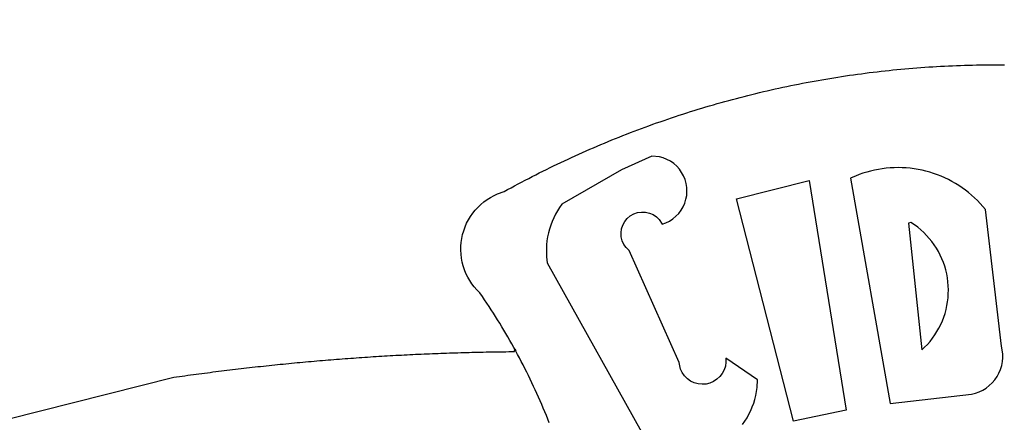
# Model space of a CAD drawing. Units: millimetres. Extents: x 185212 to 349214, y 1673360 to 1800657.
# Drawn here: x 185492 to 185496, y 1673430 to 1673431 of the extents above; entities that cross this region are included whole.
import ezdxf

# ---------------------------------------------------------------- set-up
doc = ezdxf.new("R2010")
doc.units = ezdxf.units.MM
doc.header["$LTSCALE"] = 10
doc.header["$PDMODE"] = 2
for name, color, linetype in [('AREA_ATINGIDA', 8, 'Continuous'), ('BRAZAO', 7, 'Continuous'), ('T-DIM', 1, 'Continuous'), ('T-DIVIS-EXIS', 7, 'Continuous')]:
    doc.layers.add(name, color=color, linetype=linetype)
doc.dimstyles.new('ISO-25', dxfattribs={"dimtxt": 2, "dimasz": 2.5, "dimexe": 1.25, "dimexo": 0.625, "dimtad": 1, "dimzin": 4, "dimtxsty": 'Standard', "dimcen": 2.5, "dimse1": 1, "dimse2": 1, "dimsd1": 1, "dimsd2": 1, "dimadec": 0, "dimazin": 3, "dimtfac": 1, "dimtofl": 0, "dimtmove": 1, "dimatfit": 2, "dimfxl": 0, "dimarcsym": 0})
doc.dimstyles.get("Standard").update_dxf_attribs({"dimtxt": 2, "dimasz": 0.18, "dimexe": 0.18, "dimexo": 0.0625, "dimgap": 0.09, "dimtad": 0, "dimzin": 0, "dimdsep": 46, "dimtxsty": 'Standard', "dimcen": 0.09, "dimse1": 1, "dimse2": 1, "dimsd1": 1, "dimsd2": 1, "dimadec": 0, "dimazin": 0, "dimtfac": 1, "dimtix": 1, "dimtofl": 0, "dimtmove": 2, "dimatfit": 0, "dimfxl": 0, "dimtolj": 1, "dimtzin": 0, "dimarcsym": 0})

# ---------------------------------------------------------------- blocks, each defined once
blk = doc.blocks.new('Logo_Prefeitura')
at = {"layer": 'BRAZAO'}
for points in [[(-185.82, 890.86), (-186.23, 891.62), (-186.99, 892.97), (-187.75, 894.32), (-188.53, 895.67), (-189.31, 897), (-190.1, 898.34), (-190.89, 899.67), (-191.7, 900.99), (-192.52, 902.31), (-193.34, 903.62), (-194.17, 904.93), (-195.01, 906.23), (-195.86, 907.53), (-196.72, 908.82), (-197.58, 910.11), (-198.46, 911.39), (-199.48, 912.87), (-200.58, 913.97), (-201.59, 915.14), (-202.53, 916.37), (-203.38, 917.67), (-204.15, 919.01), (-204.83, 920.41), (-205.41, 921.85), (-205.89, 923.32), (-206.28, 924.82), (-206.56, 926.34), (-206.75, 927.88), (-206.83, 929.43), (-206.81, 930.98), (-206.69, 932.52), (-206.46, 934.05), (-206.14, 935.57), (-205.71, 937.06), (-205.19, 938.52), (-204.57, 939.94), (-203.85, 941.31), (-203.05, 942.64), (-202.16, 943.91), (-201.19, 945.12), (-200.15, 946.26), (-199.03, 947.33), (-197.84, 948.32), (-196.58, 949.23), (-195.27, 950.06), (-193.91, 950.8), (-192.5, 951.45), (-189.99, 952.33), (-188.64, 953.08), (-187.27, 953.82), (-185.91, 954.56), (-184.54, 955.29), (-183.18, 956.02), (-181.8, 956.74), (-180.43, 957.45), (-179.05, 958.16), (-177.67, 958.87), (-176.29, 959.57), (-174.9, 960.26), (-173.51, 960.95), (-172.12, 961.63), (-170.73, 962.31), (-169.33, 962.98), (-167.93, 963.65), (-166.53, 964.31), (-165.13, 964.96), (-163.72, 965.62), (-162.31, 966.26), (-160.9, 966.9), (-159.48, 967.53), (-158.07, 968.16), (-156.65, 968.78), (-155.23, 969.4), (-153.8, 970.01), (-152.37, 970.62), (-150.94, 971.22), (-149.51, 971.81), (-148.08, 972.4), (-146.64, 972.98), (-145.21, 973.56), (-143.77, 974.13), (-142.32, 974.7), (-140.88, 975.26), (-139.43, 975.81), (-137.98, 976.36), (-136.53, 976.9), (-135.08, 977.44), (-133.62, 977.97), (-132.16, 978.5), (-130.7, 979.02), (-129.24, 979.53), (-127.78, 980.04), (-126.31, 980.55), (-124.84, 981.04), (-123.37, 981.54), (-121.9, 982.02), (-120.43, 982.5), (-118.95, 982.98), (-117.48, 983.45), (-116, 983.91), (-114.52, 984.37), (-113.03, 984.82), (-111.55, 985.26), (-110.06, 985.7), (-108.57, 986.13), (-107.08, 986.56), (-105.59, 986.99), (-104.1, 987.4), (-102.61, 987.81), (-101.11, 988.22), (-99.61, 988.61), (-98.11, 989.01), (-96.61, 989.39), (-95.11, 989.77), (-93.61, 990.15), (-92.1, 990.52), (-90.59, 990.88), (-89.09, 991.24), (-87.58, 991.59), (-86.07, 991.94), (-84.55, 992.28), (-83.04, 992.61), (-81.53, 992.94), (-80.01, 993.26), (-78.49, 993.57), (-76.97, 993.88), (-75.45, 994.19), (-73.93, 994.49), (-72.41, 994.78), (-70.89, 995.06), (-69.36, 995.34), (-67.84, 995.62), (-66.31, 995.88), (-64.78, 996.15), (-63.25, 996.4), (-61.73, 996.65), (-60.19, 996.9), (-58.66, 997.13), (-57.13, 997.37), (-55.6, 997.59), (-54.06, 997.81), (-52.53, 998.03), (-50.99, 998.23), (-49.46, 998.44), (-47.92, 998.63), (-46.38, 998.82), (-44.84, 999), (-43.3, 999.18), (-41.76, 999.35), (-40.22, 999.52), (-38.68, 999.68), (-37.14, 999.83), (-35.59, 999.98), (-34.05, 1000.12), (-32.51, 1000.26), (-30.96, 1000.39), (-29.42, 1000.51), (-27.87, 1000.63), (-26.33, 1000.74), (-24.78, 1000.84), (-23.23, 1000.94), (-21.69, 1001.03), (-20.14, 1001.12), (-18.59, 1001.2), (-17.04, 1001.28), (-15.49, 1001.34), (-13.95, 1001.41), (-12.4, 1001.46), (-10.85, 1001.51), (-9.3, 1001.56), (-7.75, 1001.6), (-6.2, 1001.63), (-4.65, 1001.65), (-3.1, 1001.67), (-1.55, 1001.69), (0, 1001.7), (1.55, 1001.7), (1.55, 1001.7), (3.1, 1001.69), (4.65, 1001.68)], [(-144.32, 960.72), (-167.48, 947.38), (-168.39, 946.11), (-169.23, 944.8), (-170, 943.45), (-170.69, 942.06), (-171.32, 940.64), (-171.87, 939.18), (-172.35, 937.7), (-172.75, 936.2), (-173.07, 934.68), (-173.31, 933.14), (-173.47, 931.59), (-173.55, 930.04), (-173.55, 928.48), (-173.47, 926.93), (-173.2, 924.58), (-133.46, 853.2)], [(-97.19, 861.63), (-96.3, 862.9), (-95.47, 864.22), (-94.71, 865.58), (-94.03, 866.97), (-93.42, 868.41), (-92.89, 869.87), (-92.44, 871.36), (-92.08, 872.87), (-91.79, 874.4), (-91.58, 875.94), (-91.43, 879.02), (-103.73, 887.41), (-103.73, 887.41), (-103.68, 885.86), (-103.9, 884.32), (-104.38, 882.84), (-105.1, 881.46), (-106.05, 880.23), (-107.19, 879.18), (-108.49, 878.33), (-109.92, 877.72), (-111.43, 877.35), (-112.98, 877.25), (-114.52, 877.42), (-116.02, 877.84), (-117.42, 878.51), (-118.69, 879.41), (-119.78, 880.52), (-120.67, 881.79), (-121.34, 883.19), (-121.89, 885.75), (-141.38, 929.39), (-142.49, 930.48), (-143.38, 931.75), (-144.02, 933.17), (-144.39, 934.68), (-144.48, 936.23), (-144.28, 937.77), (-143.8, 939.25), (-143.06, 940.61), (-142.08, 941.82), (-140.9, 942.83), (-139.55, 943.6), (-138.08, 944.11), (-136.55, 944.34), (-136.55, 944.34), (-135, 944.29), (-133.48, 943.95), (-132.05, 943.34), (-130.76, 942.48), (-129.65, 941.4), (-128.47, 939.6), (-127.01, 940.13), (-125.62, 940.83), (-124.32, 941.69), (-123.13, 942.69), (-122.06, 943.81), (-121.12, 945.05), (-120.34, 946.39), (-119.71, 947.82), (-119.25, 949.3), (-118.96, 950.83), (-118.85, 952.38), (-118.91, 953.93), (-119.16, 955.47), (-119.57, 956.97), (-120.16, 958.41), (-120.91, 959.77), (-121.81, 961.04), (-122.84, 962.2), (-124.01, 963.23), (-125.28, 964.12), (-126.65, 964.86), (-128.09, 965.44), (-129.59, 965.85), (-132.51, 966.15), (-132.51, 966.15), (-144.32, 960.72)], [(-55.27, 957.59), (-39.81, 869.74), (-8.14, 873.36), (-6.63, 873.74), (-5.17, 874.27), (-3.77, 874.95), (-2.45, 875.77), (-1.22, 876.72), (-0.1, 877.79), (0.92, 878.97), (1.8, 880.25), (2.55, 881.62), (3.16, 883.05), (3.61, 884.53), (3.92, 886.06), (4.06, 887.61), (4.05, 889.16), (3.57, 892.11), (-2.71, 945.36), (-3.71, 946.55), (-4.75, 947.71), (-5.83, 948.83), (-6.94, 949.91), (-8.1, 950.95), (-9.29, 951.95), (-10.52, 952.91), (-11.78, 953.82), (-13.07, 954.69), (-14.4, 955.5), (-15.75, 956.28), (-17.12, 957), (-18.53, 957.67), (-19.95, 958.29), (-21.4, 958.87), (-22.87, 959.38), (-24.35, 959.85), (-25.85, 960.26), (-27.36, 960.62), (-28.89, 960.93), (-30.42, 961.18), (-31.97, 961.38), (-33.52, 961.52), (-35.07, 961.6), (-36.62, 961.63), (-36.62, 961.63), (-38.18, 961.61), (-39.73, 961.53), (-41.28, 961.39), (-42.83, 961.2), (-44.36, 960.95), (-45.89, 960.65), (-47.4, 960.3), (-48.9, 959.89), (-50.39, 959.42), (-51.86, 958.91), (-53.31, 958.34), (-54.93, 957.63), (-55.27, 957.59)], [(-99.52, 949.48), (-71.29, 956.58), (-71.29, 956.58), (-56.92, 867.18), (-77.33, 862.82), (-99.52, 949.48)], [(-32.68, 940.02), (-27.49, 890.6), (-26.36, 891.66), (-25.28, 892.79), (-24.26, 893.96), (-23.3, 895.18), (-22.41, 896.45), (-21.57, 897.77), (-20.8, 899.12), (-20.11, 900.51), (-19.48, 901.93), (-18.92, 903.39), (-18.44, 904.86), (-18.03, 906.36), (-17.69, 907.88), (-17.43, 909.42), (-17.25, 910.96), (-17.15, 912.51), (-17.12, 914.07), (-17.17, 915.62), (-17.3, 917.17), (-17.5, 918.72), (-17.78, 920.25), (-18.14, 921.76), (-18.57, 923.25), (-19.08, 924.73), (-19.65, 926.17), (-20.3, 927.58), (-21.02, 928.96), (-21.81, 930.3), (-22.66, 931.6), (-23.58, 932.86), (-24.56, 934.07), (-25.59, 935.23), (-26.69, 936.34), (-27.83, 937.39), (-29.03, 938.38), (-30.28, 939.31), (-31.68, 940.25), (-31.68, 940.25), (-32.68, 940.02)], [(-409.6, 857.05), (-318.52, 879.96), (-317.43, 880.12), (-316.35, 880.27), (-315.26, 880.43), (-314.17, 880.58), (-313.08, 880.73), (-311.99, 880.88), (-310.9, 881.03), (-309.81, 881.18), (-308.72, 881.32), (-307.63, 881.47), (-306.54, 881.61), (-305.45, 881.75), (-304.36, 881.89), (-303.27, 882.03), (-302.18, 882.17), (-301.09, 882.31), (-300, 882.45), (-298.91, 882.58), (-297.82, 882.72), (-296.73, 882.85), (-295.64, 882.98), (-294.55, 883.11), (-293.46, 883.24), (-292.36, 883.37), (-291.27, 883.49), (-290.18, 883.62), (-289.09, 883.74), (-288, 883.87), (-286.9, 883.99), (-285.81, 884.11), (-284.72, 884.23), (-283.63, 884.34), (-282.53, 884.46), (-281.44, 884.58), (-280.35, 884.69), (-279.25, 884.81), (-278.16, 884.92), (-277.07, 885.03), (-275.97, 885.14), (-274.88, 885.25), (-273.78, 885.35), (-272.69, 885.46), (-271.6, 885.56), (-270.5, 885.67), (-269.41, 885.77), (-268.31, 885.87), (-267.22, 885.97), (-266.12, 886.07), (-265.03, 886.17), (-263.93, 886.26), (-262.84, 886.36), (-261.74, 886.45), (-260.65, 886.54), (-259.55, 886.64), (-258.46, 886.73), (-257.36, 886.82), (-256.27, 886.9), (-255.17, 886.99), (-254.08, 887.07), (-252.98, 887.16), (-251.88, 887.24), (-250.79, 887.32), (-249.69, 887.4), (-248.6, 887.48), (-247.5, 887.56), (-246.4, 887.64), (-245.31, 887.71), (-244.21, 887.79), (-243.11, 887.86), (-242.02, 887.93), (-240.92, 888), (-239.82, 888.07), (-238.73, 888.14), (-237.63, 888.21), (-236.53, 888.27), (-235.43, 888.34), (-234.34, 888.4), (-233.24, 888.46), (-232.14, 888.52), (-231.04, 888.58), (-229.95, 888.64), (-228.85, 888.7), (-227.75, 888.75), (-226.65, 888.81), (-225.56, 888.86), (-224.46, 888.91), (-223.36, 888.97), (-222.26, 889.02), (-221.16, 889.06), (-220.07, 889.11), (-218.97, 889.16), (-217.87, 889.2), (-216.77, 889.25), (-215.67, 889.29), (-214.57, 889.33), (-213.48, 889.37), (-212.38, 889.41), (-211.28, 889.45), (-210.18, 889.48), (-209.08, 889.52), (-207.98, 889.55), (-206.88, 889.59), (-205.79, 889.62), (-204.69, 889.65), (-203.59, 889.68), (-202.49, 889.7), (-201.39, 889.73), (-200.29, 889.76), (-199.19, 889.78), (-198.09, 889.8), (-197, 889.83), (-195.9, 889.85), (-194.8, 889.87), (-193.7, 889.88), (-192.6, 889.9), (-191.5, 889.92), (-190.4, 889.93), (-189.3, 889.94), (-188.2, 889.96), (-187.1, 889.97), (-186, 889.98), (-185.82, 890.86)], [(-172.42, 862.18), (-172.98, 863.62), (-173.56, 865.06), (-174.15, 866.5), (-174.74, 867.93), (-175.35, 869.35), (-175.96, 870.78), (-176.58, 872.2), (-177.21, 873.61), (-177.85, 875.02), (-178.5, 876.43), (-179.16, 877.83), (-179.83, 879.23), (-180.51, 880.63), (-181.19, 882.02), (-181.89, 883.4), (-182.59, 884.78), (-183.3, 886.16), (-184.02, 887.53), (-184.75, 888.9), (-185.82, 890.86)], [(-185.82, 890.86), (-185.49, 890.26), (-185.82, 890.86)]]:
    blk.add_lwpolyline(points, dxfattribs=at)
blk = doc.blocks.new('*D19')
at = {"layer": 'Defpoints', "color": 0}
for p in [(257852.6776, 1737033.8816), (349213.9684, 1706037.3182), (185308.889, 1673411.15), (185321.6375, 1673396.6169)]:
    blk.add_point(p, dxfattribs=at)
at = {"layer": 'Defpoints', "color": 0, "insert": (330380.4804, 1800655.4484), "char_height": 2, "attachment_point": 5, "rotation": 311.2573}
blk.add_mtext('0°', dxfattribs=at)
blk = doc.blocks.new('*D21')
at = {"layer": 'Defpoints', "color": 0}
for p in [(185528.786, 1673576.998), (185538.7755, 1673566.2383), (185327.309, 1673389.943)]:
    blk.add_point(p, dxfattribs=at)
at = {"layer": 'T-DIM', "color": 0, "insert": (185438.037, 1673472.7108), "char_height": 2, "attachment_point": 5, "rotation": 42.8742}
blk.add_mtext('\\A1;(275.80)', dxfattribs=at)

msp = doc.modelspace()

# ---------------------------------------------------------------- hatches: boundary and pattern name
at = {"layer": 'AREA_ATINGIDA'}
h = msp.add_hatch(dxfattribs=at)
h.set_pattern_fill('ANSI31', color=256, angle=90, style=0)
h.paths.add_polyline_path([(185425.904, 1673466.539), (185528.786, 1673576.998), (185520.683, 1673581.136), (185419.98, 1673473.017), (185382.784, 1673444.12), (185368.918, 1673433.348), (185321.644, 1673396.622), (185327.309, 1673389.943)])
h.paths.add_polyline_path([(185321.2692, 1673396.3308), (185327.2037, 1673390.0544, -0.000016), (185321.6375, 1673396.6169)])
h.paths.add_polyline_path([(185322.0828, 1673386.9141), (185327.1668, 1673391.2266), (185329.323, 1673388.6846), (185324.239, 1673384.3721)], flags=9)

# ---------------------------------------------------------------- block references
at = {"layer": 'T-DIVIS-EXIS', "linetype": 'Continuous', "xscale": 0.009945506928488612, "yscale": 0.009945506928488612, "zscale": 0.00994550699641468}
msp.add_blockref('Logo_Prefeitura', (185495.5423, 1673421.0992), dxfattribs=at)

# ---------------------------------------------------------------- dimensions: what is measured, and where the dimension line sits
at = {"layer": 'Defpoints'}
dim = msp.add_angular_dim_3p(base=(349213.9684, 1706037.3182), center=(257852.6776, 1737033.8816), p1=(185308.889, 1673411.15), p2=(185321.6375, 1673396.6169), dimstyle='ISO-25', dxfattribs=at)
dim.commit()
dim.dimension.update_dxf_attribs({"geometry": '*D19', "text_midpoint": (330380.4804, 1800655.4484)})
at = {"layer": 'T-DIM'}
dim = msp.add_aligned_dim(p1=(185327.309, 1673389.943), p2=(185528.786, 1673576.998), distance=-14.682, text='(275.80)', dimstyle='Standard', override={"dimtxt": 2, "dimse1": 1, "dimse2": 1, "dimsd1": 1, "dimsd2": 1}, dxfattribs=at)
dim.commit()
dim.dimension.update_dxf_attribs({"geometry": '*D21', "text_midpoint": (185438.037, 1673472.7108)})

doc.saveas('drawing.dxf')
